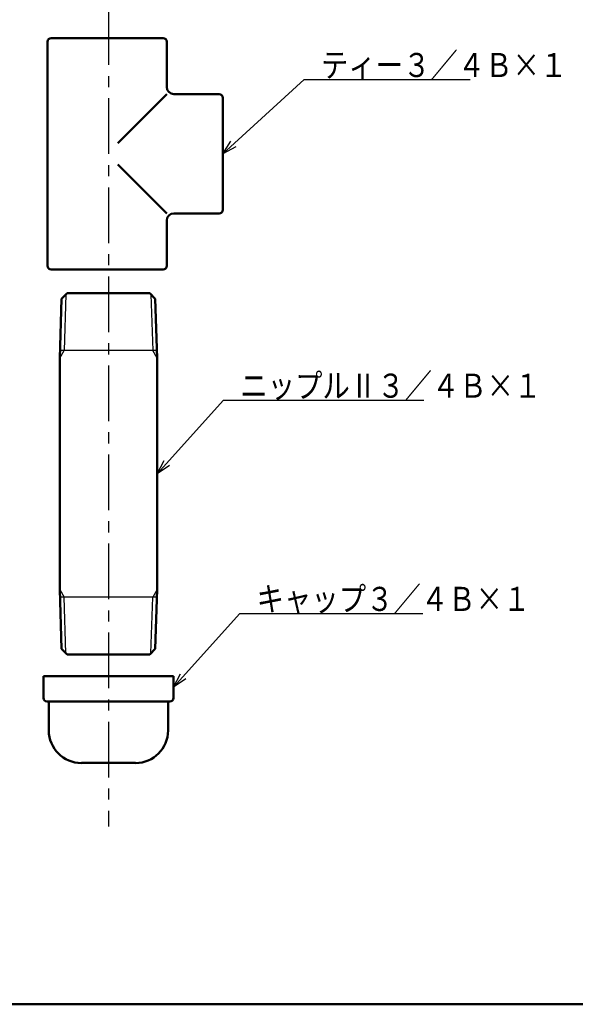
# Model space of a CAD drawing. Units: millimetres. Extents: x 0 to 1052, y -1 to 742.
# Drawn here: x 338 to 482, y 15 to 271 of the extents above; entities that cross this region are included whole.
import ezdxf

# ---------------------------------------------------------------- set-up
doc = ezdxf.new("R2010")
doc.units = ezdxf.units.MM
doc.header["$LTSCALE"] = 0.454724
doc.linetypes.add('CENTER', pattern=[50.8, 31.75, -6.35, 6.35, -6.35])
for name, color, linetype in [('NoLayerName_001', 7, 'Continuous'), ('NoLayerName_008', 7, 'Continuous'), ('NoLayerName_023', 7, 'Continuous'), ('NoLayerName_028', 7, 'Continuous')]:
    doc.layers.add(name, color=color, linetype=linetype)
doc.styles.get("Standard").update_dxf_attribs({"font": 'txt', "bigfont": 'extfont2'})
doc.dimstyles.get("Standard").update_dxf_attribs({"dimtxt": 2.5, "dimasz": 2.5, "dimexe": 1.25, "dimexo": 0.625, "dimtad": 1, "dimzin": 0, "dimdsep": 46, "dimtxsty": 'Standard', "dimcen": 2.5, "dimadec": 0, "dimazin": 0, "dimtfac": 0.75, "dimtmove": 0, "dimatfit": 3, "dimfxl": 1, "dimarcsym": 0})

# ---------------------------------------------------------------- blocks, each defined once
blk = doc.blocks.new('JZB_0001')
at = {"layer": 'NoLayerName_001', "color": 6, "linetype": 'Continuous', "lineweight": 50}
blk.add_line((406.15, 6.58), (122.43, 6.58), dxfattribs=at)

msp = doc.modelspace()

# ---------------------------------------------------------------- linework, layer by layer
at = {"layer": 'NoLayerName_008', "color": 4, "linetype": 'Continuous', "lineweight": 50}
for p, q in [((374.83, 265.94), (345.77, 265.94)), ((344.83, 265), (344.83, 235.94)), ((375.77, 253.29), (375.77, 265)), ((375.77, 251.41), (363.04, 238.68)), ((389.36, 251.41), (377.64, 251.41)), ((390.3, 221.41), (390.3, 250.47)), ((344.83, 235.94), (344.83, 206.88)), ((375.77, 220.47), (363.04, 233.2)), ((377.64, 220.47), (389.36, 220.47)), ((375.77, 206.88), (375.77, 218.6)), ((345.77, 205.94), (374.83, 205.94)), ((349.92, 199.8), (348.47, 198.34)), ((349.92, 199.8), (371.34, 199.8)), ((371.34, 199.8), (372.79, 198.34)), ((348.47, 198.34), (347.99, 182.92)), ((372.79, 198.34), (373.27, 182.92)), ((347.99, 122.92), (347.99, 182.92)), ((373.27, 122.92), (373.27, 182.92)), ((348.47, 107.5), (347.99, 122.92)), ((372.79, 107.5), (373.27, 122.92)), ((349.92, 106.05), (348.47, 107.5)), ((371.34, 106.05), (372.79, 107.5)), ((349.92, 106.05), (371.34, 106.05))]:
    msp.add_line(p, q, dxfattribs=at)
at = {"layer": 'NoLayerName_008', "color": 4, "linetype": 'Continuous', "lineweight": 25}
for p, q in [((349.59, 199.47), (349.14, 184.92)), ((371.67, 199.47), (372.12, 184.92)), ((347.99, 182.92), (349.14, 184.92)), ((373.21, 184.92), (348.05, 184.92)), ((373.27, 182.92), (372.12, 184.92)), ((347.99, 122.92), (349.14, 120.93)), ((373.27, 122.92), (372.12, 120.93)), ((373.21, 120.93), (348.05, 120.93)), ((349.59, 106.37), (349.14, 120.93)), ((371.67, 106.37), (372.12, 120.93))]:
    msp.add_line(p, q, dxfattribs=at)
at = {"layer": 'NoLayerName_008', "color": 4, "linetype": 'Continuous', "lineweight": 50}
for centre, radius, start, end in [((345.77, 265), 0.937, 90, 180), ((374.83, 265), 0.938, 0, 90), ((377.64, 253.29), 1.87, 180, 270), ((389.36, 250.47), 0.937, 360, 90), ((377.64, 218.6), 1.87, 90, 180), ((389.36, 221.41), 0.937, 270, 0), ((345.77, 206.88), 0.937, 180, 270), ((374.83, 206.88), 0.937, 270, 360)]:
    msp.add_arc(centre, radius, start, end, dxfattribs=at)
at = {"layer": 'NoLayerName_023', "color": 6, "linetype": 'CENTER', "lineweight": 25}
msp.add_line((360.63, 319.63), (360.63, 61.48), dxfattribs=at)
at = {"layer": 'NoLayerName_028', "color": 4, "linetype": 'Continuous', "lineweight": 50}
for p, q in [((343.76, 94.8), (343.76, 100.43)), ((343.76, 100.43), (377.51, 100.43)), ((377.51, 100.43), (377.51, 94.8)), ((376.57, 93.86), (344.69, 93.86)), ((345.16, 93.86), (345.16, 86.36)), ((376.1, 86.36), (376.1, 93.86)), ((353.6, 77.93), (367.66, 77.93))]:
    msp.add_line(p, q, dxfattribs=at)
for centre, radius, start, end in [((344.69, 94.8), 0.937, 180, 270), ((376.57, 94.8), 0.938, 270, 0), ((353.6, 86.36), 8.44, 180, 270), ((367.66, 86.36), 8.44, 270, 0)]:
    msp.add_arc(centre, radius, start, end, dxfattribs=at)

# ---------------------------------------------------------------- block references
at = {"layer": 'NoLayerName_001', "xscale": 2.5, "yscale": 2.5, "zscale": 2.5}
msp.add_blockref('JZB_0001', (2.87, -1.12), dxfattribs=at)

# ---------------------------------------------------------------- texts
at = {"layer": 'NoLayerName_001', "color": 7, "linetype": 'Continuous', "lineweight": 25, "char_height": 6.25, "attachment_point": 7, "line_spacing_factor": 0.84}
for s, insert in [('\\A1;\\W0.8333;ティー３／４Ｂ×１', (415.79, 255.83)), ('\\A1;\\W0.8333;ニップルⅡ３／４Ｂ×１', (394.86, 172.66)), ('\\A1;\\W0.8333;キャップ３／４Ｂ×１', (399.09, 117.35))]:
    msp.add_mtext(s, dxfattribs=dict(at, insert=insert))

# ---------------------------------------------------------------- leaders
at = {"layer": 'NoLayerName_001', "color": 7, "linetype": 'Continuous', "lineweight": 25, "annotation_type": 0, "has_hookline": 1, "hookline_direction": 0}
for points, text_width in [([(390.3, 235.94), (411.42, 255.21), (415.17, 255.21)], 38.69), ([(373.27, 152.92), (390.48, 172.03), (394.23, 172.03)], 47.62), ([(377.51, 97.61), (394.71, 116.73), (398.46, 116.73)], 43.15)]:
    msp.add_leader(points, dimstyle='Standard', override={"dimtxt": 6.25, "dimasz": 3.75, "dimldrblk": 'OPEN30'}, dxfattribs=dict(at, text_width=text_width))

doc.saveas('drawing.dxf')
